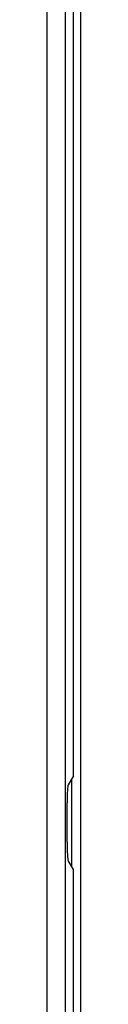
# Model space of a CAD drawing. Units: millimetres. Extents: x 0 to 525, y 0 to 371.
# Drawn here: x 240 to 241, y 188 to 216 of the extents above; entities that cross this region are included whole.
import ezdxf

# ---------------------------------------------------------------- set-up
doc = ezdxf.new("R2010")
doc.units = ezdxf.units.MM
doc.header["$LTSCALE"] = 28.875
doc.layers.add('00_COMPONENTS', color=7, linetype='CONTINUOUS')

msp = doc.modelspace()

# ---------------------------------------------------------------- linework, layer by layer
at = {"layer": '00_COMPONENTS', "color": 7, "linetype": 'Continuous'}
for p, q in [((240.683, 140.912), (240.683, 235.926)), ((240.483, 194.708), (240.483, 235.726)), ((240.483, 194.708), (240.334, 194.459)), ((240.431, 194.622), (240.431, 192.216)), ((240.31, 192.877), (240.31, 193.961)), ((240.483, 192.13), (240.334, 192.379)), ((240.483, 140.912), (240.483, 192.13))]:
    msp.add_line(p, q, dxfattribs=at)
at = {"layer": '00_COMPONENTS', "color": 9, "linetype": 'Continuous'}
for p, q in [((239.762, 141.134), (239.762, 235.504)), ((240.261, 141.134), (240.261, 235.504))]:
    msp.add_line(p, q, dxfattribs=at)
at = {"layer": '00_COMPONENTS', "color": 7, "linetype": 'Continuous'}
for centre, start_param, end_param in [((240.336, 193.961), 0.087266, 1.570796), ((240.336, 192.877), 1.570796, 3.054326)]:
    msp.add_ellipse(centre, major_axis=(0, 0.5), ratio=0.052408, start_param=start_param, end_param=end_param, dxfattribs=at)

doc.saveas('drawing.dxf')
